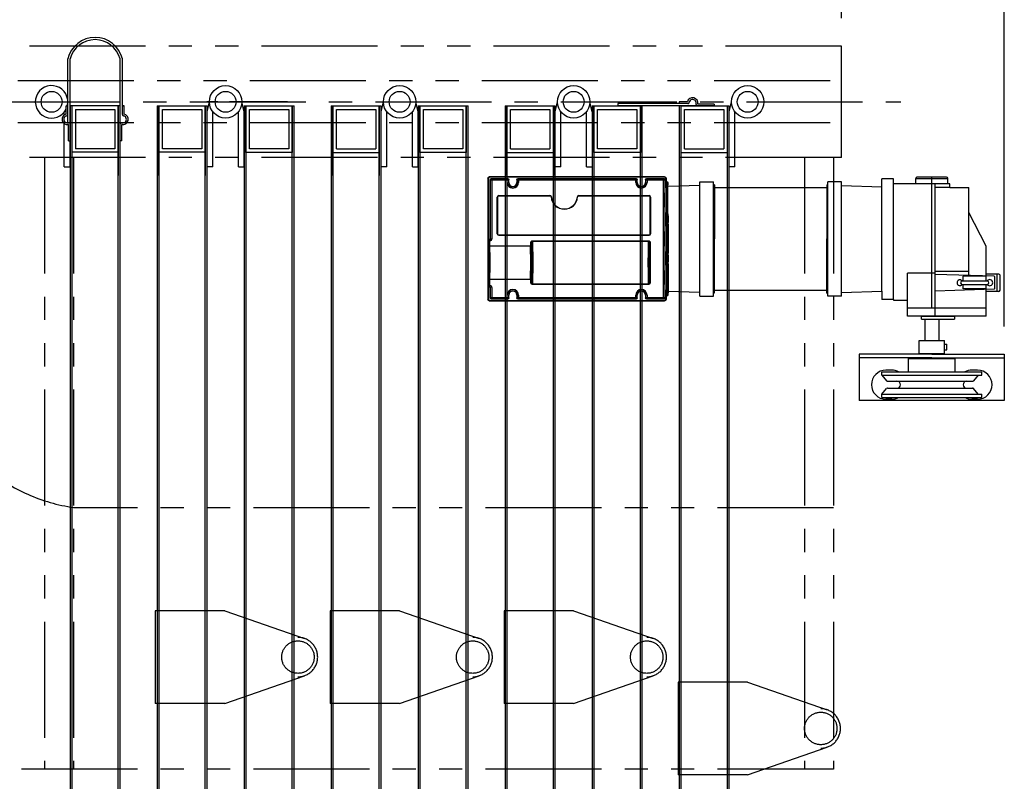
# Model space of a CAD drawing. Extents: x 0 to 12915, y 0 to 9000.
# Drawn here: x 3972 to 4821, y 1290 to 1947 of the extents above; entities that cross this region are included whole.
import ezdxf

# ---------------------------------------------------------------- set-up
doc = ezdxf.new("R2010")
doc.units = 0
doc.header["$LTSCALE"] = 40
doc.header["$MEASUREMENT"] = 0
for name, pattern in [('CENTER', [2, 1.25, -0.25, 0.25, -0.25]), ('DASHED', [0.75, 0.5, -0.25]), ('PHANTOM', [2.5, 1.25, -0.25, 0.25, -0.25, 0.25, -0.25])]:
    doc.linetypes.add(name, pattern=pattern)
doc.layers.get('Defpoints').update_dxf_attribs({"linetype": 'CONTINUOUS'})
doc.layers.add('DETAIL', color=2, linetype='CONTINUOUS')
doc.layers.add('DIMENSIONS', color=7, linetype='CONTINUOUS')
doc.styles.add('ROMANS', font='romans.shx')
doc.dimstyles.new('1to12', dxfattribs={"dimscale": 12, "dimtxt": 3, "dimasz": 3, "dimexe": 2, "dimexo": 2, "dimgap": 1, "dimtad": 1, "dimdsep": 46, "dimtxsty": 'ROMANS', "dimcen": 0, "dimclrt": 4, "dimadec": 0, "dimazin": 0, "dimtfac": 1, "dimtofl": 0, "dimtmove": 0, "dimatfit": 3, "dimfxl": 1, "dimtolj": 1, "dimarcsym": 0})

# ---------------------------------------------------------------- blocks, each defined once
blk = doc.blocks.new('*D15')
at = {"layer": 'Defpoints', "color": 0}
for p in [(3900.61, 2465.62), (3900.61, 2061.93), (4680.61, 1923.93)]:
    blk.add_point(p, dxfattribs=at)
at = {"layer": 'DIMENSIONS', "color": 0, "lineweight": -2}
for p, q in [((3900.61, 2085.93), (3900.61, 2489.62)), ((4680.61, 1947.93), (4680.61, 2489.62)), ((4644.61, 2465.62), (3936.61, 2465.62))]:
    blk.add_line(p, q, dxfattribs=at)
at = {"layer": 'DIMENSIONS', "color": 0}
for points in [[(3936.61, 2471.62), (3936.61, 2459.62), (3900.61, 2465.62)], [(4644.61, 2471.62), (4644.61, 2459.62), (4680.61, 2465.62)]]:
    blk.add_solid(points, dxfattribs=at)
at = {"layer": 'DIMENSIONS', "insert": (4290.61, 2495.62), "char_height": 36, "attachment_point": 5, "style": 'ROMANS'}
blk.add_mtext('\\A1;780', dxfattribs=at)
blk = doc.blocks.new('*D14')
at = {"layer": 'Defpoints', "color": 0}
for p in [(4820.61, 2465.62), (4680.61, 1923.93), (4820.61, 1658.42)]:
    blk.add_point(p, dxfattribs=at)
at = {"layer": 'DIMENSIONS', "color": 0, "lineweight": -2}
for p, q in [((4680.61, 1947.93), (4680.61, 2489.62)), ((4820.61, 1682.42), (4820.61, 2489.62)), ((4716.61, 2465.62), (4784.61, 2465.62))]:
    blk.add_line(p, q, dxfattribs=at)
at = {"layer": 'DIMENSIONS', "color": 0}
for points in [[(4716.61, 2471.62), (4716.61, 2459.62), (4680.61, 2465.62)], [(4784.61, 2471.62), (4784.61, 2459.62), (4820.61, 2465.62)]]:
    blk.add_solid(points, dxfattribs=at)
at = {"layer": 'DIMENSIONS', "insert": (4750.61, 2495.62), "char_height": 36, "attachment_point": 5, "style": 'ROMANS'}
blk.add_mtext('\\A1;140', dxfattribs=at)

msp = doc.modelspace()

# ---------------------------------------------------------------- linework, layer by layer
at = {"layer": 'DETAIL', "linetype": 'PHANTOM', "ltscale": 2}
for p, q in [((4680.612, 1923.928), (2561.91, 1923.928)), ((4670.612, 1893.928), (2569.287, 1893.928)), ((4670.612, 1857.928), (2569.287, 1857.928)), ((4680.612, 1827.928), (2584.042, 1827.928)), ((3993.612, 1827.928), (3993.612, 1300.928)), ((4018.612, 1827.928), (4018.612, 1300.928)), ((4648.612, 1827.928), (4648.612, 1300.928)), ((4673.612, 1827.928), (4673.612, 1300.928)), ((4673.612, 1525.928), (4018.612, 1525.928)), ((4673.612, 1300.928), (3923.612, 1300.928))]:
    msp.add_line(p, q, dxfattribs=at)
at = {"layer": 'DETAIL', "linetype": 'PHANTOM', "ltscale": 6}
msp.add_line((4680.612, 1827.928), (4680.612, 1923.928), dxfattribs=at)
at = {"layer": 'DETAIL'}
for p, q in [((4680.612, 1827.928), (4680.612, 1923.928)), ((4013.617, 1857.726), (4013.617, 1912.928)), ((4015.617, 1819.928), (4015.617, 1912.928)), ((4058.617, 1864.897), (4058.617, 1912.928)), ((4060.617, 1864.897), (4060.617, 1912.928)), ((4547.617, 1875.928), (4540.617, 1875.928)), ((4540.617, 1875.928), (4540.617, 1874.428)), ((4010.617, 1864.755), (4010.617, 1867.268)), ((4012.117, 1872.428), (4013.617, 1872.428)), ((4012.117, 1872.428), (4013.617, 1872.428)), ((4012.117, 1865.428), (4012.117, 1872.428)), ((4013.617, 1864.897), (4013.617, 1872.428)), ((4015.617, 1872.428), (4015.617, 971.428)), ((4058.617, 1872.428), (4015.617, 1872.428)), ((4017.117, 1872.428), (4017.117, 1011.428)), ((4020.117, 1869.428), (4020.117, 1835.428)), ((4020.117, 1869.428), (4054.117, 1869.428)), ((4054.117, 1869.428), (4054.117, 1835.428)), ((4057.117, 1011.428), (4057.117, 1872.428)), ((4057.117, 1872.428), (4057.117, 1812.428)), ((4058.617, 1023.928), (4058.617, 1872.428)), ((4060.617, 1864.897), (4060.617, 1872.428)), ((4062.117, 1872.428), (4060.617, 1872.428)), ((4060.617, 1872.428), (4062.117, 1872.428)), ((4062.117, 1865.428), (4062.117, 1872.428)), ((4090.617, 1872.428), (4090.617, 1023.928)), ((4090.617, 1872.428), (4133.617, 1872.428)), ((4092.117, 1872.428), (4092.117, 1011.428)), ((4092.117, 1812.428), (4092.117, 1872.428)), ((4092.117, 1872.428), (4133.617, 1872.428)), ((4095.117, 1835.428), (4095.117, 1869.428)), ((4095.117, 1869.428), (4129.117, 1869.428)), ((4129.117, 1869.428), (4129.117, 1835.428)), ((4132.117, 971.428), (4132.117, 1872.428)), ((4132.117, 1872.428), (4132.117, 1812.428)), ((4133.617, 971.428), (4133.617, 1872.428)), ((4133.617, 1819.928), (4133.617, 1867.268)), ((4138.617, 1819.928), (4138.617, 1867.268)), ((4160.617, 1819.928), (4160.617, 1867.268)), ((4165.617, 1872.428), (4165.617, 971.428)), ((4165.617, 1872.428), (4208.617, 1872.428)), ((4165.617, 1819.928), (4165.617, 1867.268)), ((4167.117, 1872.317), (4167.117, 971.428)), ((4167.117, 1832.317), (4167.117, 1872.317)), ((4170.117, 1835.317), (4170.117, 1869.317)), ((4170.117, 1869.317), (4204.117, 1869.317)), ((4204.117, 1869.317), (4204.117, 1835.317)), ((4207.117, 1011.428), (4207.117, 1872.428)), ((4207.117, 1872.317), (4207.117, 1832.317)), ((4208.617, 1023.928), (4208.617, 1872.428)), ((4240.617, 1872.428), (4240.617, 1023.928)), ((4240.617, 1872.428), (4283.617, 1872.428)), ((4242.117, 1872.317), (4242.117, 1011.428)), ((4242.117, 1812.428), (4242.117, 1872.317)), ((4245.117, 1835.317), (4245.117, 1869.428)), ((4245.117, 1869.428), (4279.117, 1869.428)), ((4279.117, 1869.428), (4279.117, 1835.317)), ((4282.117, 1011.428), (4282.117, 1872.317)), ((4282.117, 1872.317), (4282.117, 1812.428)), ((4283.617, 971.428), (4283.617, 1872.317)), ((4283.617, 1819.928), (4283.617, 1867.268)), ((4288.617, 1819.928), (4288.617, 1867.268)), ((4310.617, 1819.928), (4310.617, 1867.268)), ((4315.617, 1872.428), (4315.617, 971.428)), ((4315.617, 1872.428), (4358.617, 1872.428)), ((4315.617, 1819.928), (4315.617, 1867.268)), ((4317.117, 1872.317), (4317.117, 971.428)), ((4317.117, 1832.317), (4317.117, 1872.317)), ((4320.117, 1835.317), (4320.117, 1869.317)), ((4320.117, 1869.317), (4354.117, 1869.317)), ((4354.117, 1869.317), (4354.117, 1835.317)), ((4357.117, 1011.428), (4357.117, 1872.428)), ((4357.117, 1872.317), (4357.117, 1832.317)), ((4358.617, 1023.928), (4358.617, 1872.428)), ((4390.617, 1872.428), (4390.617, 1023.928)), ((4390.617, 1872.428), (4433.617, 1872.428)), ((4392.117, 1872.317), (4392.117, 1011.428)), ((4392.117, 1812.428), (4392.117, 1872.317)), ((4395.117, 1835.317), (4395.117, 1869.428)), ((4395.117, 1869.428), (4429.117, 1869.428)), ((4429.117, 1869.428), (4429.117, 1835.317)), ((4432.117, 1011.428), (4432.117, 1872.317)), ((4432.117, 1872.317), (4432.117, 1812.428)), ((4433.617, 971.428), (4433.617, 1872.317)), ((4433.617, 1819.928), (4433.617, 1867.268)), ((4438.617, 1819.928), (4438.617, 1867.268)), ((4460.617, 1819.928), (4460.617, 1867.268)), ((4465.617, 1872.428), (4465.617, 971.428)), ((4465.617, 1872.428), (4508.617, 1872.428)), ((4467.117, 1872.317), (4467.117, 971.428)), ((4467.117, 1832.317), (4467.117, 1872.317)), ((4470.117, 1835.317), (4470.117, 1869.317)), ((4470.117, 1869.317), (4504.117, 1869.317)), ((4540.617, 1874.428), (4487.617, 1874.428)), ((4487.617, 1874.428), (4487.617, 1872.428)), ((4559.718, 1872.428), (4487.617, 1872.428)), ((4504.117, 1869.317), (4504.117, 1835.317)), ((4507.117, 1011.428), (4507.117, 1872.428)), ((4507.117, 1872.317), (4507.117, 1832.317)), ((4508.617, 1023.928), (4508.617, 1872.428)), ((4548.149, 1874.428), (4540.617, 1874.428)), ((4540.617, 1872.428), (4540.617, 1023.928)), ((4542.117, 1872.428), (4583.617, 1872.428)), ((4542.117, 1872.317), (4542.117, 1011.428)), ((4545.117, 1835.317), (4545.117, 1869.428)), ((4545.117, 1869.428), (4579.117, 1869.428)), ((4570.617, 1872.428), (4556.086, 1872.428)), ((4570.617, 1873.928), (4556.617, 1873.928)), ((4567.592, 1872.428), (4570.592, 1872.428)), ((4570.617, 1873.928), (4570.617, 1872.428)), ((4579.117, 1869.428), (4579.117, 1835.317)), ((4582.117, 1011.428), (4582.117, 1872.317)), ((4583.617, 971.428), (4583.617, 1872.317)), ((4588.617, 1819.928), (4588.617, 1867.268)), ((4010.617, 1859.172), (4010.617, 1862.54)), ((4010.617, 1819.928), (4010.617, 1857.15)), ((4014.117, 1842.428), (4014.117, 1856.428)), ((4015.617, 1842.428), (4015.617, 1856.96)), ((4058.617, 1842.428), (4058.617, 1856.96)), ((4060.117, 1842.428), (4060.117, 1856.428)), ((4014.117, 1842.428), (4015.617, 1842.428)), ((4060.117, 1842.428), (4058.617, 1842.428)), ((4054.117, 1835.428), (4020.117, 1835.428)), ((4129.117, 1835.428), (4095.117, 1835.428)), ((4204.117, 1835.317), (4170.117, 1835.317)), ((4245.117, 1835.317), (4279.117, 1835.317)), ((4354.117, 1835.317), (4320.117, 1835.317)), ((4395.117, 1835.317), (4429.117, 1835.317)), ((4504.117, 1835.317), (4470.117, 1835.317)), ((4545.117, 1835.317), (4579.117, 1835.317)), ((4057.117, 1832.428), (4017.117, 1832.428)), ((4132.117, 1832.428), (4092.117, 1832.428)), ((4207.117, 1832.317), (4167.117, 1832.317)), ((4242.117, 1832.317), (4282.117, 1832.317)), ((4357.117, 1832.317), (4317.117, 1832.317)), ((4392.117, 1832.317), (4432.117, 1832.317)), ((4507.117, 1832.317), (4467.117, 1832.317)), ((4542.117, 1832.317), (4582.117, 1832.317)), ((4375.736, 1809.793), (4375.736, 1705.989)), ((4375.736, 1809.793), (4375.736, 1705.99)), ((4375.736, 1809.793), (4375.802, 1809.793)), ((4375.802, 1756.285), (4375.802, 1809.793)), ((4375.802, 1809.793), (4376.052, 1809.793)), ((4376.052, 1809.793), (4376.052, 1756.937)), ((4528.039, 1811.293), (4377.236, 1811.293)), ((4377.236, 1811.293), (4377.236, 1811.293)), ((4377.236, 1811.293), (4377.236, 1811.227)), ((4377.236, 1811.227), (4528.039, 1811.227)), ((4377.236, 1811.227), (4377.236, 1810.977)), ((4528.039, 1810.977), (4377.236, 1810.977)), ((4377.736, 1758.279), (4377.736, 1808.793)), ((4378.082, 1808.447), (4377.736, 1808.793)), ((4378.082, 1757.933), (4378.082, 1808.447)), ((4379.082, 1808.447), (4378.082, 1808.447)), ((4378.736, 1809.793), (4392.699, 1809.793)), ((4378.736, 1809.793), (4379.082, 1809.447)), ((4379.082, 1809.447), (4392.353, 1809.447)), ((4379.082, 1809.447), (4379.082, 1808.447)), ((4379.082, 1808.447), (4379.082, 1757.933)), ((4392.353, 1808.447), (4379.082, 1808.447)), ((4392.353, 1808.447), (4392.353, 1809.447)), ((4393.353, 1808.447), (4392.353, 1808.447)), ((4392.353, 1806.492), (4392.353, 1808.447)), ((4393.353, 1808.447), (4393.353, 1806.492)), ((4393.699, 1806.492), (4393.699, 1808.793)), ((4400.773, 1808.793), (4400.773, 1806.492)), ((4402.119, 1808.447), (4401.119, 1808.447)), ((4401.119, 1806.492), (4401.119, 1808.447)), ((4401.773, 1809.793), (4503.502, 1809.793)), ((4402.119, 1809.447), (4503.156, 1809.447)), ((4402.119, 1809.447), (4402.119, 1808.447)), ((4503.156, 1808.447), (4402.119, 1808.447)), ((4402.119, 1808.447), (4402.119, 1806.492)), ((4503.156, 1808.447), (4503.156, 1809.447)), ((4504.156, 1808.447), (4503.156, 1808.447)), ((4503.156, 1806.492), (4503.156, 1808.447)), ((4504.156, 1808.447), (4504.156, 1806.492)), ((4504.502, 1806.492), (4504.502, 1808.793)), ((4511.576, 1808.793), (4511.576, 1806.492)), ((4512.922, 1808.447), (4511.922, 1808.447)), ((4511.922, 1806.492), (4511.922, 1808.447)), ((4512.576, 1809.793), (4527.539, 1809.793)), ((4512.922, 1809.447), (4527.193, 1809.447)), ((4512.922, 1809.447), (4512.922, 1808.447)), ((4527.193, 1808.447), (4512.922, 1808.447)), ((4512.922, 1808.447), (4512.922, 1806.492)), ((4527.193, 1809.447), (4527.539, 1809.793)), ((4527.193, 1808.447), (4527.193, 1809.447)), ((4527.193, 1707.335), (4527.193, 1808.447)), ((4528.193, 1808.447), (4527.193, 1808.447)), ((4528.039, 1811.293), (4528.039, 1811.227)), ((4528.039, 1810.977), (4528.039, 1811.227)), ((4528.539, 1808.793), (4528.193, 1808.447)), ((4528.193, 1808.447), (4528.193, 1707.335)), ((4528.539, 1808.793), (4528.539, 1806.819)), ((4529.224, 1806.855), (4529.224, 1809.793)), ((4529.224, 1809.793), (4529.474, 1809.793)), ((4529.539, 1809.793), (4529.474, 1809.793)), ((4529.474, 1809.793), (4529.474, 1806.855)), ((4529.539, 1807.37), (4529.539, 1809.793)), ((4715.333, 1802.778), (4715.333, 1809.621)), ((4725.333, 1809.621), (4715.333, 1809.621)), ((4725.333, 1705.621), (4725.333, 1809.621)), ((4744.533, 1805.171), (4744.533, 1810.007)), ((4744.533, 1810.007), (4772.133, 1810.007)), ((4771.133, 1811.007), (4745.533, 1811.007)), ((4758.333, 1698.171), (4758.333, 1811.007)), ((4772.133, 1805.171), (4772.133, 1810.007)), ((4528.78, 1806.561), (4529.325, 1806.544)), ((4529.224, 1806.855), (4529.474, 1806.855)), ((4529.539, 1807.331), (4529.539, 1807.37)), ((4529.781, 1807.081), (4530.074, 1807.071)), ((4530.071, 1807.123), (4530.074, 1807.122)), ((4531.039, 1804.491), (4531.039, 1806.123)), ((4531.039, 1804.491), (4531.039, 1806.072)), ((4558.444, 1803.961), (4531.039, 1803.032)), ((4558.444, 1806.958), (4570.109, 1806.958)), ((4558.444, 1757.78), (4558.444, 1806.958)), ((4570.109, 1757.78), (4570.109, 1806.958)), ((4570.91, 1804.384), (4570.109, 1804.357)), ((4570.109, 1801.975), (4667.962, 1801.975)), ((4570.91, 1804.384), (4570.91, 1757.78)), ((4667.962, 1804.384), (4667.962, 1757.78)), ((4667.962, 1804.384), (4668.764, 1804.357)), ((4668.764, 1757.78), (4668.764, 1806.958)), ((4680.428, 1806.958), (4668.764, 1806.958)), ((4680.428, 1757.78), (4680.428, 1806.958)), ((4680.428, 1803.961), (4715.333, 1802.778)), ((4715.333, 1712.781), (4715.333, 1802.778)), ((4773.883, 1805.171), (4725.333, 1805.171)), ((4761.333, 1691.171), (4761.333, 1805.171)), ((4773.883, 1802.171), (4761.333, 1802.171)), ((4773.883, 1802.171), (4773.883, 1805.171)), ((4773.883, 1802.171), (4790.333, 1802.171)), ((4790.333, 1725.671), (4790.333, 1802.171)), ((4383.836, 1762.153), (4383.836, 1793.891)), ((4383.836, 1793.891), (4384.086, 1793.891)), ((4384.086, 1793.891), (4384.086, 1762.153)), ((4384.086, 1793.891), (4384.089, 1793.891)), ((4384.089, 1762.153), (4384.089, 1793.891)), ((4385.082, 1795.137), (4429.152, 1795.137)), ((4385.082, 1795.137), (4385.082, 1794.887)), ((4429.152, 1794.887), (4385.082, 1794.887)), ((4385.082, 1794.887), (4385.082, 1794.883)), ((4385.082, 1794.883), (4429.152, 1794.883)), ((4429.152, 1795.137), (4429.152, 1794.887)), ((4429.152, 1794.887), (4429.152, 1794.883)), ((4430.145, 1793.971), (4430.141, 1793.97)), ((4430.394, 1793.991), (4430.145, 1793.971)), ((4452.831, 1793.991), (4453.08, 1793.971)), ((4453.08, 1793.971), (4453.083, 1793.97)), ((4454.072, 1795.137), (4514.66, 1795.137)), ((4454.072, 1795.137), (4454.072, 1794.887)), ((4514.66, 1794.887), (4454.072, 1794.887)), ((4454.072, 1794.887), (4454.072, 1794.883)), ((4454.072, 1794.883), (4514.66, 1794.883)), ((4514.66, 1794.887), (4514.66, 1795.137)), ((4514.66, 1794.887), (4514.66, 1794.883)), ((4515.653, 1793.891), (4515.653, 1762.153)), ((4515.656, 1793.891), (4515.653, 1793.891)), ((4515.656, 1762.153), (4515.656, 1793.891)), ((4515.656, 1793.891), (4515.906, 1793.891)), ((4515.906, 1793.891), (4515.906, 1762.153)), ((4528.562, 1773.138), (4528.562, 1776.663)), ((4528.808, 1776.873), (4530.032, 1776.909)), ((4528.808, 1776.873), (4528.808, 1772.928)), ((4530.032, 1772.891), (4530.032, 1776.909)), ((4531.014, 1777.784), (4531.014, 1772.016)), ((4531.039, 1770.491), (4531.039, 1779.291)), ((4531.039, 1770.491), (4531.039, 1779.291)), ((4805.333, 1751.671), (4790.333, 1780.671)), ((4528.808, 1772.928), (4530.032, 1772.891)), ((4531.039, 1770.391), (4531.012, 1770.392)), ((4531.039, 1770.491), (4531.039, 1770.491)), ((4531.039, 1770.491), (4531.039, 1770.491)), ((4531.039, 1770.391), (4531.039, 1745.391)), ((4377.117, 1756.934), (4376.771, 1757.28)), ((4377.117, 1756.934), (4377.152, 1755.935)), ((4377.736, 1758.279), (4378.082, 1757.933)), ((4378.082, 1757.933), (4379.082, 1757.933)), ((4384.086, 1762.153), (4383.836, 1762.153)), ((4384.086, 1762.153), (4384.089, 1762.153)), ((4514.66, 1761.161), (4385.082, 1761.161)), ((4385.082, 1761.157), (4385.082, 1761.161)), ((4385.082, 1761.157), (4514.66, 1761.157)), ((4385.082, 1761.157), (4385.082, 1760.907)), ((4514.66, 1760.907), (4385.082, 1760.907)), ((4514.66, 1761.157), (4514.66, 1761.161)), ((4514.66, 1761.157), (4514.66, 1760.907)), ((4515.656, 1762.153), (4515.653, 1762.153)), ((4515.656, 1762.153), (4515.906, 1762.153)), ((4558.444, 1708.601), (4558.444, 1757.78)), ((4570.109, 1708.576), (4570.109, 1757.78)), ((4570.91, 1711.175), (4570.91, 1757.78)), ((4667.962, 1711.175), (4667.962, 1757.78)), ((4668.764, 1708.576), (4668.764, 1757.78)), ((4680.428, 1708.576), (4680.428, 1757.78)), ((4375.802, 1756.285), (4376.152, 1755.935)), ((4377.152, 1755.935), (4376.152, 1755.935)), ((4376.152, 1751.178), (4376.152, 1755.935)), ((4376.152, 1751.171), (4376.169, 1750.48)), ((4377.152, 1755.935), (4377.152, 1751.967)), ((4377.152, 1751.967), (4377.163, 1751.968)), ((4377.155, 1751.562), (4377.152, 1751.967)), ((4377.155, 1751.562), (4377.163, 1751.562)), ((4377.163, 1751.968), (4412.183, 1751.968)), ((4377.163, 1751.562), (4377.163, 1751.968)), ((4412.183, 1751.562), (4377.163, 1751.562)), ((4412.183, 1751.562), (4412.183, 1751.968)), ((4413.178, 1754.429), (4412.678, 1754.429)), ((4412.678, 1752.573), (4412.678, 1754.429)), ((4413.178, 1752.573), (4412.678, 1752.573)), ((4413.178, 1754.429), (4413.178, 1752.573)), ((4414.165, 1756.153), (4514.173, 1756.153)), ((4414.165, 1755.716), (4414.165, 1756.153)), ((4514.173, 1755.716), (4414.165, 1755.716)), ((4514.173, 1755.716), (4514.173, 1756.153)), ((4515.161, 1720.353), (4515.161, 1754.429)), ((4515.161, 1754.429), (4515.66, 1754.429)), ((4515.66, 1754.429), (4515.66, 1720.353)), ((4805.333, 1725.865), (4805.333, 1751.671)), ((4528.562, 1739.138), (4528.562, 1742.644)), ((4528.808, 1742.855), (4530.032, 1742.891)), ((4528.808, 1742.855), (4528.808, 1738.928)), ((4530.032, 1738.891), (4530.032, 1742.891)), ((4531.039, 1745.391), (4531.012, 1745.391)), ((4531.014, 1743.766), (4531.014, 1738.016)), ((4531.039, 1736.491), (4531.039, 1745.291)), ((4531.039, 1745.291), (4531.039, 1745.291)), ((4531.039, 1736.491), (4531.039, 1745.291)), ((4531.039, 1745.291), (4531.039, 1745.291)), ((4528.808, 1738.928), (4530.032, 1738.891)), ((4531.039, 1736.391), (4531.012, 1736.392)), ((4531.039, 1736.491), (4531.039, 1736.491)), ((4531.039, 1736.491), (4531.039, 1736.491)), ((4531.039, 1736.391), (4531.039, 1711.391)), ((4376.152, 1723.611), (4376.169, 1724.302)), ((4376.152, 1717.847), (4376.152, 1723.604)), ((4377.152, 1722.815), (4377.155, 1723.22)), ((4377.155, 1723.22), (4377.163, 1723.22)), ((4377.163, 1723.22), (4412.183, 1723.22)), ((4377.163, 1722.815), (4377.163, 1723.22)), ((4412.183, 1722.815), (4412.183, 1723.22)), ((4737.333, 1691.171), (4737.333, 1728.277)), ((4761.333, 1728.277), (4737.333, 1728.277)), ((4790.333, 1729.647), (4761.333, 1729.647)), ((4812.097, 1725.684), (4761.333, 1727.046)), ((4795.333, 1725.671), (4785.333, 1725.671)), ((4785.333, 1721.546), (4785.333, 1725.671)), ((4805.333, 1725.671), (4795.333, 1725.671)), ((4816.125, 1727.546), (4805.333, 1727.546)), ((4805.333, 1721.546), (4805.333, 1725.671)), ((4812.583, 1715.155), (4812.583, 1725.184)), ((4814.625, 1712.546), (4814.625, 1727.546)), ((4817.125, 1713.546), (4817.125, 1726.546)), ((4375.802, 1705.99), (4375.802, 1717.497)), ((4376.052, 1716.845), (4376.052, 1705.99)), ((4376.152, 1717.847), (4377.152, 1717.847)), ((4377.152, 1722.815), (4377.163, 1722.815)), ((4377.152, 1722.815), (4377.152, 1717.847)), ((4412.183, 1722.815), (4377.163, 1722.815)), ((4377.736, 1706.989), (4377.736, 1715.503)), ((4378.082, 1707.335), (4378.082, 1715.849)), ((4379.082, 1715.849), (4379.082, 1707.335)), ((4412.678, 1722.209), (4413.178, 1722.209)), ((4412.678, 1720.353), (4412.678, 1722.209)), ((4412.678, 1720.353), (4413.178, 1720.353)), ((4413.178, 1722.209), (4413.178, 1720.353)), ((4414.165, 1719.066), (4514.173, 1719.066)), ((4414.165, 1718.629), (4414.165, 1719.066)), ((4514.173, 1718.629), (4414.165, 1718.629)), ((4514.173, 1718.629), (4514.173, 1719.066)), ((4515.66, 1720.353), (4515.161, 1720.353)), ((4761.333, 1713.046), (4812.099, 1714.655)), ((4784.583, 1721.546), (4806.099, 1721.546)), ((4784.583, 1718.546), (4806.099, 1718.546)), ((4785.333, 1714.671), (4785.333, 1718.546)), ((4795.333, 1714.671), (4785.333, 1714.671)), ((4805.333, 1714.671), (4795.333, 1714.671)), ((4805.333, 1714.671), (4805.333, 1718.546)), ((4805.333, 1691.171), (4805.333, 1714.441)), ((4375.736, 1705.99), (4375.802, 1705.99)), ((4376.052, 1705.99), (4375.802, 1705.99)), ((4378.082, 1707.335), (4379.082, 1707.335)), ((4392.699, 1705.99), (4378.736, 1705.99)), ((4379.082, 1707.335), (4392.353, 1707.335)), ((4379.082, 1707.335), (4379.082, 1706.336)), ((4392.353, 1706.336), (4379.082, 1706.336)), ((4392.353, 1707.335), (4392.353, 1709.29)), ((4392.353, 1707.335), (4393.353, 1707.335)), ((4392.353, 1706.336), (4392.353, 1707.335)), ((4393.353, 1709.29), (4393.353, 1707.335)), ((4393.699, 1706.989), (4393.699, 1709.29)), ((4400.773, 1709.29), (4400.773, 1706.989)), ((4401.119, 1707.335), (4401.119, 1709.29)), ((4401.119, 1707.335), (4402.119, 1707.335)), ((4503.502, 1705.99), (4401.773, 1705.99)), ((4402.119, 1709.29), (4402.119, 1707.335)), ((4402.119, 1707.335), (4503.156, 1707.335)), ((4402.119, 1707.335), (4402.119, 1706.336)), ((4503.156, 1706.336), (4402.119, 1706.336)), ((4503.156, 1707.335), (4503.156, 1709.29)), ((4503.156, 1707.335), (4504.156, 1707.335)), ((4503.156, 1706.336), (4503.156, 1707.335)), ((4504.156, 1709.29), (4504.156, 1707.335)), ((4504.502, 1706.989), (4504.502, 1709.29)), ((4511.576, 1709.29), (4511.576, 1706.989)), ((4511.922, 1707.335), (4511.922, 1709.29)), ((4511.922, 1707.335), (4512.922, 1707.335)), ((4527.539, 1705.99), (4512.576, 1705.99)), ((4512.922, 1709.29), (4512.922, 1707.335)), ((4512.922, 1707.335), (4527.193, 1707.335)), ((4512.922, 1707.335), (4512.922, 1706.336)), ((4527.193, 1706.336), (4512.922, 1706.336)), ((4527.193, 1707.335), (4528.193, 1707.335)), ((4527.193, 1706.336), (4527.193, 1707.335)), ((4528.539, 1708.944), (4528.539, 1706.989)), ((4528.78, 1709.202), (4529.324, 1709.219)), ((4529.224, 1705.99), (4529.224, 1708.909)), ((4529.474, 1708.909), (4529.224, 1708.909)), ((4529.474, 1708.909), (4529.474, 1705.99)), ((4529.539, 1708.412), (4529.539, 1708.433)), ((4529.539, 1705.99), (4529.539, 1708.412)), ((4529.781, 1708.682), (4530.074, 1708.693)), ((4530.071, 1708.66), (4530.074, 1708.66)), ((4558.444, 1711.598), (4530.944, 1712.53)), ((4531.039, 1711.391), (4531.012, 1711.391)), ((4531.039, 1709.659), (4531.039, 1711.291)), ((4531.039, 1711.291), (4531.039, 1711.291)), ((4531.039, 1709.692), (4531.039, 1711.291)), ((4531.039, 1711.291), (4531.039, 1711.291)), ((4558.444, 1708.601), (4570.109, 1708.601)), ((4570.109, 1713.584), (4667.962, 1713.584)), ((4570.91, 1711.175), (4570.109, 1711.202)), ((4667.962, 1711.175), (4668.764, 1711.202)), ((4680.428, 1708.601), (4668.764, 1708.601)), ((4680.428, 1711.598), (4715.333, 1712.781)), ((4715.333, 1712.781), (4715.333, 1705.621)), ((4816.125, 1712.546), (4805.333, 1712.546)), ((4377.236, 1704.805), (4528.039, 1704.805)), ((4377.236, 1704.805), (4377.236, 1704.555)), ((4528.039, 1704.555), (4377.236, 1704.555)), ((4377.236, 1704.49), (4377.236, 1704.555)), ((4377.236, 1704.49), (4528.039, 1704.49)), ((4377.236, 1704.49), (4377.236, 1704.49)), ((4725.333, 1705.621), (4715.333, 1705.621)), ((4725.333, 1705.621), (4725.333, 1705.121)), ((4725.333, 1705.121), (4737.333, 1705.121)), ((4805.333, 1698.171), (4737.333, 1698.171)), ((4805.333, 1691.171), (4737.333, 1691.171)), ((4749.333, 1688.671), (4749.333, 1691.171)), ((4749.333, 1691.171), (4777.833, 1691.171)), ((4777.833, 1691.171), (4777.833, 1688.671)), ((4749.333, 1688.671), (4777.833, 1688.671)), ((4752.333, 1688.671), (4752.333, 1670.171)), ((4764.333, 1688.671), (4764.333, 1670.171)), ((4747.333, 1670.171), (4769.333, 1670.171)), ((4747.333, 1659.171), (4747.333, 1670.171)), ((4769.333, 1659.171), (4769.333, 1670.171)), ((4769.333, 1667.171), (4771.333, 1667.171)), ((4771.333, 1662.171), (4771.333, 1667.171)), ((4758.333, 1658.421), (4695.833, 1658.421)), ((4695.833, 1658.421), (4695.833, 1655.421)), ((4758.333, 1655.421), (4695.833, 1655.421)), ((4695.833, 1655.421), (4695.833, 1618.421)), ((4747.333, 1659.171), (4769.333, 1659.171)), ((4752.333, 1659.171), (4752.333, 1658.421)), ((4752.333, 1655.421), (4752.333, 1654.671)), ((4758.333, 1658.421), (4820.833, 1658.421)), ((4758.333, 1655.421), (4820.833, 1655.421)), ((4764.333, 1659.171), (4764.333, 1658.421)), ((4764.333, 1655.421), (4764.333, 1654.671)), ((4769.333, 1662.171), (4771.333, 1662.171)), ((4820.833, 1658.421), (4820.833, 1655.421)), ((4820.833, 1655.421), (4820.833, 1618.421)), ((4738.333, 1643.171), (4738.333, 1654.671)), ((4738.333, 1654.671), (4778.333, 1654.671)), ((4778.333, 1643.171), (4778.333, 1654.671)), ((4715.333, 1643.171), (4801.333, 1643.171)), ((4715.333, 1640.371), (4715.333, 1643.171)), ((4715.333, 1640.371), (4801.333, 1640.371)), ((4715.333, 1640.371), (4719.397, 1635.528)), ((4723.833, 1644.671), (4718.833, 1644.671)), ((4797.833, 1644.671), (4792.833, 1644.671)), ((4798.282, 1640.371), (4794.219, 1635.528)), ((4801.333, 1640.371), (4801.333, 1643.171)), ((4720.163, 1635.171), (4793.453, 1635.171)), ((4715.333, 1623.971), (4719.397, 1628.814)), ((4715.333, 1623.971), (4801.333, 1623.971)), ((4715.333, 1621.171), (4715.333, 1623.971)), ((4715.333, 1621.171), (4801.333, 1621.171)), ((4720.163, 1629.171), (4793.453, 1629.171)), ((4798.282, 1623.971), (4794.219, 1628.814)), ((4801.333, 1621.171), (4801.333, 1623.971)), ((4820.833, 1618.421), (4695.833, 1618.421)), ((4723.833, 1619.671), (4718.833, 1619.671)), ((4797.833, 1619.671), (4792.833, 1619.671))]:
    msp.add_line(p, q, dxfattribs=at)
at = {"layer": 'DETAIL', "linetype": 'CENTER', "ltscale": 2}
msp.add_line((438.697, 1875.928), (4731.516, 1875.928), dxfattribs=at)
at = {"layer": 'DETAIL', "linetype": 'CENTER'}
msp.add_line((4202.967, 1875.928), (4133.489, 1875.928), dxfattribs=at)
at = {"layer": 'DETAIL', "linetype": 'Continuous'}
for p, q in [((4133.617, 1867.268), (4135.617, 1875.928)), ((4165.617, 1867.268), (4163.617, 1875.928)), ((4283.617, 1867.268), (4285.617, 1875.928)), ((4315.617, 1867.268), (4313.617, 1875.928)), ((4433.617, 1867.268), (4435.617, 1875.928)), ((4465.617, 1867.268), (4463.617, 1875.928)), ((4583.617, 1867.268), (4585.617, 1875.928)), ((4015.617, 1867.268), (4015.617, 1867.268)), ((4010.617, 1819.928), (4015.617, 1819.928)), ((4010.617, 1819.928), (4015.617, 1819.928)), ((4138.617, 1819.928), (4133.617, 1819.928)), ((4160.617, 1819.928), (4165.617, 1819.928)), ((4288.617, 1819.928), (4283.617, 1819.928)), ((4310.617, 1819.928), (4315.617, 1819.928)), ((4438.617, 1819.928), (4433.617, 1819.928)), ((4460.617, 1819.928), (4465.617, 1819.928)), ((4588.617, 1819.928), (4583.617, 1819.928))]:
    msp.add_line(p, q, dxfattribs=at)
at = {"layer": 'DETAIL', "linetype": 'DASHED', "ltscale": 6}
for p, q in [((4148.981, 1437.428), (4088.981, 1437.428)), ((4088.981, 1437.428), (4088.981, 1357.428)), ((4148.981, 1437.428), (4217.585, 1413.478)), ((4239.617, 1437.428), (4239.617, 1357.428)), ((4299.617, 1437.428), (4239.617, 1437.428)), ((4299.617, 1437.428), (4368.22, 1413.478)), ((4389.617, 1437.428), (4389.617, 1357.428)), ((4449.617, 1437.428), (4389.617, 1437.428)), ((4449.617, 1437.428), (4518.22, 1413.478)), ((4148.981, 1357.428), (4217.585, 1381.378)), ((4299.617, 1357.428), (4368.22, 1381.378)), ((4449.617, 1357.428), (4518.22, 1381.378)), ((4539.617, 1375.928), (4539.617, 1295.928)), ((4599.617, 1375.928), (4539.617, 1375.928)), ((4599.617, 1375.928), (4668.22, 1351.978)), ((4148.981, 1357.428), (4088.981, 1357.428)), ((4299.617, 1357.428), (4239.617, 1357.428)), ((4449.617, 1357.428), (4389.617, 1357.428)), ((4599.617, 1295.928), (4668.22, 1319.878)), ((4599.617, 1295.928), (4539.617, 1295.928))]:
    msp.add_line(p, q, dxfattribs=at)
at = {"layer": 'DETAIL', "linetype": 'Continuous'}
for centre, radius in [((3999.617, 1875.928), 9), ((3999.617, 1875.928), 9), ((3999.617, 1875.928), 9), ((3999.617, 1875.928), 9), ((4149.617, 1875.928), 14), ((4149.617, 1875.928), 14), ((4149.617, 1875.928), 9), ((4149.617, 1875.928), 9), ((4299.617, 1875.928), 14), ((4299.617, 1875.928), 9), ((4449.617, 1875.928), 14), ((4449.617, 1875.928), 9), ((4599.617, 1875.928), 14), ((4599.617, 1875.928), 9)]:
    msp.add_circle(centre, radius, dxfattribs=at)
at = {"layer": 'DETAIL', "linetype": 'DASHED', "ltscale": 6}
for centre in [(4211.981, 1397.428), (4362.617, 1397.428), (4512.617, 1397.428), (4662.617, 1335.928)]:
    msp.add_circle(centre, 14, dxfattribs=at)
at = {"layer": 'DETAIL'}
for centre, radius, start, end in [((4037.117, 1907.345), 24.154, 13.364731, 166.635269), ((4037.117, 1907.303), 22.224, 14.662939, 165.337061), ((4552.093, 1874.82), 4.611, 348.851947, 166.090437), ((4552.189, 1874.768), 3.148, 337.297029, 165.561525), ((4548.149, 1875.428), 1, 270, 7.180756), ((4556.086, 1873.428), 1, 172.819244, 270), ((4013.226, 1860.952), 4.611, 103.909563, 281.148053), ((4013.277, 1860.856), 3.148, 104.438475, 292.702971), ((4012.617, 1864.897), 1, 262.819244, 0), ((4060.957, 1860.856), 3.148, 247.297029, 75.561525), ((4061.009, 1860.952), 4.611, 258.851947, 76.090437), ((4061.617, 1864.897), 1, 180, 277.180756), ((4014.617, 1856.96), 1, 0, 97.180756), ((4059.617, 1856.96), 1, 82.819244, 180), ((4377.236, 1809.793), 1.5, 90.020362, 180), ((4377.236, 1809.793), 1.434, 90, 180), ((4377.236, 1809.793), 1.185, 90, 180), ((4528.039, 1809.793), 1.5, 0, 90), ((4528.039, 1809.793), 1.434, 0, 90), ((4528.039, 1809.793), 1.185, 0, 90), ((4745.533, 1810.007), 1, 90, 180), ((4771.133, 1810.007), 1, 0, 90), ((4397.236, 1806.492), 4.883, 180, 0), ((4397.236, 1806.492), 3.883, 180, 0), ((4397.236, 1806.492), 3.537, 180, 0), ((4508.039, 1806.492), 4.883, 180, 0), ((4508.039, 1806.492), 3.883, 180, 0), ((4508.039, 1806.492), 3.537, 180, 0), ((4528.793, 1806.815), 0.254, 179.00756, 267.174166), ((4529.749, 1806.854), 0.526, 179.907614, 216.098211), ((4529.372, 1808.071), 1.528, 268.237326, 282.950811), ((4529.734, 1806.842), 0.261, 177.270213, 265.575371), ((4529.789, 1807.383), 0.25, 182.833916, 268.003133), ((4529.789, 1807.331), 0.25, 180.008358, 268.00322), ((4530.039, 1806.123), 1, 0.00528, 88.002226), ((4530.039, 1806.072), 1, 0.004585, 88.006243), ((4385.082, 1793.891), 1.246, 90, 180), ((4385.082, 1793.891), 0.996, 90, 180), ((4385.082, 1793.891), 0.992, 90, 180), ((4429.152, 1793.891), 1.246, 4.588566, 90), ((4429.152, 1793.891), 0.996, 4.588566, 90), ((4429.152, 1793.891), 0.992, 4.588566, 90), ((4441.612, 1794.891), 11.508, 184.588566, 355.411434), ((4441.612, 1794.891), 11.504, 184.588566, 355.411434), ((4441.612, 1794.891), 11.254, 184.588566, 355.411434), ((4454.072, 1793.891), 1.246, 90, 175.411434), ((4454.072, 1793.891), 0.996, 90, 175.411434), ((4454.072, 1793.891), 0.992, 90, 175.411434), ((4514.66, 1793.891), 1.246, 0, 90), ((4514.66, 1793.891), 0.996, 0, 90), ((4514.66, 1793.891), 0.992, 0, 90), ((4530.072, 1777.854), 0.945, 267.584966, 355.792135), ((4530.071, 1771.947), 0.945, 4.203573, 92.409777), ((4376.809, 1756.273), 1.007, 138.74662, 179.31346), ((4385.082, 1762.153), 1.246, 180, 270), ((4385.082, 1762.153), 0.996, 180, 270), ((4385.082, 1762.153), 0.992, 180, 270), ((4514.66, 1762.153), 0.992, 270, 0), ((4514.66, 1762.153), 1.246, 270, 0), ((4514.66, 1762.153), 0.996, 270, 0), ((4412.17, 1752.57), 1.008, 270.747035, 0.207423), ((4530.071, 1743.835), 0.945, 267.590223, 355.796427), ((4530.071, 1737.947), 0.945, 4.203573, 92.409777), ((4412.17, 1722.212), 1.008, 359.792577, 89.252965), ((4812.083, 1725.184), 0.5, 0, 88.463165), ((4816.125, 1726.546), 1, 0, 90), ((4376.809, 1717.509), 1.007, 180.679634, 221.260285), ((4782.583, 1720.046), 2.5, 36.869898, 323.130102), ((4784.583, 1720.046), 1.5, 90, 270), ((4808.283, 1720.046), 2.65, 214.474385, 145.525615), ((4806.099, 1720.046), 1.5, 270, 90), ((4812.083, 1715.155), 0.5, 271.816087, 0), ((4377.236, 1705.99), 1.5, 180, 269.979638), ((4377.236, 1705.99), 1.434, 180, 270), ((4377.236, 1705.99), 1.185, 180, 270), ((4397.236, 1709.29), 4.883, 0, 180), ((4397.236, 1709.29), 3.883, 0, 180), ((4397.236, 1709.29), 3.537, 0, 180), ((4508.039, 1709.29), 4.883, 0, 180), ((4508.039, 1709.29), 3.883, 0, 180), ((4508.039, 1709.29), 3.537, 0, 180), ((4528.039, 1705.99), 1.185, 270, 0), ((4528.039, 1705.99), 1.434, 270, 0), ((4528.039, 1705.99), 1.5, 270, 0), ((4528.793, 1708.948), 0.254, 92.823299, 180.990122), ((4529.749, 1708.909), 0.526, 143.910657, 180.092146), ((4529.372, 1707.69), 1.53, 77.06599, 91.761544), ((4529.734, 1708.921), 0.261, 94.417523, 182.724174), ((4529.789, 1708.432), 0.25, 91.996785, 179.991641), ((4529.789, 1708.4), 0.25, 91.996867, 177.166084), ((4530.039, 1709.692), 1, 271.99376, 359.995414), ((4530.039, 1709.659), 1, 271.997774, 359.99472), ((4816.125, 1713.546), 1, 270, 0), ((4718.833, 1632.171), 12.5, 90, 270), ((4723.833, 1632.171), 12.5, 61.642363, 90), ((4792.833, 1632.171), 12.5, 90, 118.357637), ((4797.833, 1632.171), 12.5, 270, 90), ((4720.163, 1636.171), 1, 220, 270), ((4728.333, 1632.171), 3, 270, 90), ((4788.333, 1632.171), 3, 90, 270), ((4793.453, 1636.171), 1, 270, 320), ((4720.163, 1628.171), 1, 90, 140), ((4723.833, 1632.171), 12.5, 270, 298.357637), ((4792.833, 1632.171), 12.5, 241.642363, 270), ((4793.453, 1628.171), 1, 40, 90)]:
    msp.add_arc(centre, radius, start, end, dxfattribs=at)
at = {"layer": 'DETAIL', "linetype": 'Continuous'}
for end in [333.234499, 333.234499, 333.234359]:
    msp.add_arc((3999.617, 1875.928), 14, 345.522488, end, dxfattribs=at)
at = {"layer": 'DETAIL', "linetype": 'PHANTOM', "ltscale": 6}
msp.add_arc((4040.124, 1674.783), 150, 230.292784, 261.754697, dxfattribs=at)
at = {"layer": 'DETAIL', "linetype": 'DASHED', "ltscale": 6}
for centre in [(4211.981, 1397.428), (4362.617, 1397.428), (4512.617, 1397.428), (4662.617, 1335.928)]:
    msp.add_arc(centre, 17, 270, 90, dxfattribs=at)
at = {"layer": 'DETAIL', "extrusion": (0, 0, -1)}
for centre, major_axis, ratio, start_param, end_param in [((4377.236, 1809.792), (-1.061, 1.061), 0.9996955, 5.4979394, 7.0684312), ((4378.736, 1808.792), (-0.707, 0.707), 0.9996955, 5.4979394, 7.0684312), ((4379.082, 1808.447), (0.707, 0.707), 0.9996955, 3.9271431, 5.4976349), ((4392.353, 1808.447), (-0.707, 0.707), 0.9996955, 0.7855505, 2.3560422), ((4392.699, 1808.792), (0.707, 0.707), 0.9996955, 5.4979394, 7.0684312), ((4401.773, 1808.792), (-0.707, 0.707), 0.9996955, 5.4979394, 7.0684312), ((4402.119, 1808.447), (0.707, 0.707), 0.9996955, 3.9271431, 5.4976349), ((4503.156, 1808.447), (-0.707, 0.707), 0.9996955, 0.7855505, 2.3560422), ((4503.502, 1808.792), (0.707, 0.707), 0.9996955, 5.4979394, 7.0684312), ((4512.576, 1808.792), (-0.707, 0.707), 0.9996955, 5.4979394, 7.0684312), ((4512.922, 1808.447), (0.707, 0.707), 0.9996955, 3.9271431, 5.4976349), ((4527.193, 1808.447), (-0.707, 0.707), 0.9996955, 0.7855505, 2.3560422), ((4527.539, 1808.792), (0.707, 0.707), 0.9996955, 5.4979394, 7.0684312), ((4528.039, 1809.792), (1.061, 1.061), 0.9996955, 5.4979394, 5.4979902), ((4528.61, 1791.891), (0, 15.473), 0.0174524, 3.3196098, 6.0170674), ((4528.851, 1791.891), (0, 15.223), 0.0174524, 3.3059032, 6.012878), ((4529.54, 1791.891), (0, 15.44), 0.0174524, 6.0340374, 6.2797975), ((4529.781, 1791.891), (0, 15.19), 0.0174524, 6.0261014, 6.280019), ((4530.074, 1791.891), (0, 15.18), 0.0174524, 3.3035171, 6.2803539), ((4531.039, 1791.891), (0, 14.181), 0.0174524, 3.2438757, 6.2813423), ((4528.61, 1757.891), (0, 15.491), 0.0174524, 3.3193965, 6.1053815), ((4528.851, 1757.891), (0, 15.241), 0.0174524, 3.3057033, 6.1190746), ((4530.074, 1757.891), (0, 15.199), 0.0174524, 3.3033196, 6.1214583), ((4531.039, 1757.891), (0, 14.199), 0.0174524, 3.2437429, 6.1810351), ((4531.039, 1757.891), (0, -12.6), 0.0174551, 0.0020739, 3.1395188), ((4531.039, 1757.891), (0, 12.6), 0.0174551, 6.2824388, 6.2831853), ((4376.806, 1756.281), (-0.707, 0.707), 0.9996955, 6.2140524, 7.033456), ((4377.152, 1755.935), (0.707, 0.707), 0.9996955, 3.9271431, 5.4626597), ((4376.736, 1758.28), (-0.707, 0.707), 0.9996955, 2.3563468, 3.8918633), ((4377.081, 1757.934), (0.708, -0.708), 0.999087, 5.4979394, 7.033456), ((4377.081, 1757.934), (1.415, -1.415), 0.9996955, 5.4979394, 7.033456), ((4375.995, 1737.391), (0, 16.464), 0.0174551, 0.6514102, 2.4901824), ((4376.995, 1737.391), (0, -17.464), 0.0164556, 3.7658404, 5.6589376), ((4411.994, 1737.391), (0, 17.464), 0.0184545, 0.6242477, 2.5173449), ((4412.995, 1737.391), (0, 20), 0.0174551, 0.5511779, 2.5904148), ((4412.994, 1737.391), (0, -18.464), 0.0174551, 3.7470428, 5.6777351), ((4413.995, 1737.391), (0, -21), 0.0166239, 3.6518159, 5.7729621), ((4514.344, 1737.391), (0, 21), 0.0166239, 3.6518159, 5.7729621), ((4515.343, 1737.391), (0, -20), 0.0174551, 0.5511779, 2.5904148), ((4531.039, 1757.891), (0, 12.6), 0.0174551, 3.1415927, 3.1423392), ((4528.61, 1723.891), (0, 15.491), 0.0174524, 3.4073873, 6.1053815), ((4528.851, 1723.891), (0, 15.241), 0.0174524, 3.411566, 6.1190746), ((4530.074, 1723.891), (0, 15.199), 0.0174524, 3.1444206, 6.1214583), ((4531.039, 1723.891), (0, 14.199), 0.0174524, 3.1434332, 6.1810351), ((4531.039, 1723.891), (0, -12.6), 0.0174551, 0.0020739, 3.1395188), ((4531.039, 1723.891), (0, 12.6), 0.0174551, 6.2824388, 6.2831853), ((4376.806, 1717.502), (-0.707, -0.707), 0.9996955, 5.5329146, 6.3523182), ((4377.152, 1717.847), (-0.707, 0.707), 0.9996955, 3.9621183, 5.4976349), ((4376.736, 1715.503), (-0.707, -0.707), 0.9996955, 2.391322, 3.9268385), ((4377.081, 1715.848), (0.708, 0.708), 0.999087, 5.5329146, 7.0684312), ((4377.081, 1715.848), (1.415, 1.415), 0.9996955, 5.5329146, 7.0684312), ((4377.236, 1705.99), (-1.061, -1.061), 0.9996955, 5.4979394, 7.0684312), ((4378.736, 1706.99), (-0.707, -0.707), 0.9996955, 5.4979394, 7.0684312), ((4379.082, 1707.335), (-0.707, 0.707), 0.9996955, 3.9271431, 5.4976349), ((4392.353, 1707.335), (0.707, 0.707), 0.9996955, 0.7855505, 2.3560422), ((4392.699, 1706.99), (0.707, -0.707), 0.9996955, 5.4979394, 7.0684312), ((4401.773, 1706.99), (-0.707, -0.707), 0.9996955, 5.4979394, 7.0684312), ((4402.119, 1707.335), (-0.707, 0.707), 0.9996955, 3.9271431, 5.4976349), ((4503.156, 1707.335), (0.707, 0.707), 0.9996955, 0.7855505, 2.3560422), ((4503.502, 1706.99), (0.707, -0.707), 0.9996955, 5.4979394, 7.0684312), ((4512.576, 1706.99), (-0.707, -0.707), 0.9996955, 5.4979394, 7.0684312), ((4512.922, 1707.335), (-0.707, 0.707), 0.9996955, 3.9271431, 5.4976349), ((4527.193, 1707.335), (0.707, 0.707), 0.9996955, 0.7855505, 2.3560422), ((4527.539, 1706.99), (0.707, -0.707), 0.9996955, 5.4979394, 7.0684312), ((4529.54, 1723.891), (0, 15.459), 0.0174524, 3.1449765, 3.3904382), ((4529.781, 1723.891), (0, 15.209), 0.0174524, 3.1447552, 3.3983537), ((4531.039, 1723.891), (0, 12.6), 0.0174551, 3.1415927, 3.1423392), ((4528.039, 1705.99), (1.061, -1.061), 0.9996955, 0.7851951, 0.7852459)]:
    msp.add_ellipse(centre, major_axis=major_axis, ratio=ratio, start_param=start_param, end_param=end_param, dxfattribs=at)
at = {"layer": 'DETAIL'}
for points, knots in [([(4528.562, 1776.663), (4528.562, 1776.663), (4528.562, 1776.663), (4528.562, 1776.682), (4528.566, 1776.701), (4528.579, 1776.737), (4528.588, 1776.755), (4528.616, 1776.793), (4528.637, 1776.813), (4528.684, 1776.843), (4528.708, 1776.854), (4528.758, 1776.868), (4528.782, 1776.872), (4528.808, 1776.873)], [-0.0009214, -0.0009214, -0.0009214, -0.0009214, 0, 0, 0.08745106, 0.08745106, 0.17253898, 0.17253898, 0.2838245, 0.2838245, 0.37081413, 0.37081413, 0.44721108, 0.44721108, 0.44721108, 0.44721108]), ([(4528.562, 1773.138), (4528.562, 1773.138), (4528.562, 1773.138), (4528.562, 1773.119), (4528.566, 1773.1), (4528.579, 1773.064), (4528.588, 1773.046), (4528.616, 1773.008), (4528.637, 1772.988), (4528.684, 1772.958), (4528.708, 1772.947), (4528.758, 1772.932), (4528.782, 1772.928), (4528.808, 1772.928)], [-0.44476675, -0.44476675, -0.44476675, -0.44476675, -0.44385224, -0.44385224, -0.35704606, -0.35704606, -0.27258682, -0.27258682, -0.16214091, -0.16214091, -0.0758132, -0.0758132, 0, 0, 0, 0]), ([(4377.152, 1751.967), (4377.083, 1751.967), (4377.014, 1751.96), (4376.838, 1751.929), (4376.736, 1751.897), (4376.496, 1751.784), (4376.377, 1751.688), (4376.202, 1751.456), (4376.155, 1751.317), (4376.152, 1751.178)], [0, 0, 0, 0, 0.3094043, 0.3094043, 0.8044511, 0.8044511, 1.596526, 1.596526, 2.4752342, 2.4752342, 2.4752342, 2.4752342]), ([(4377.155, 1751.562), (4377.087, 1751.561), (4377.017, 1751.558), (4376.842, 1751.543), (4376.74, 1751.528), (4376.499, 1751.473), (4376.379, 1751.425), (4376.204, 1751.313), (4376.156, 1751.246), (4376.152, 1751.178)], [0, 0, 0, 0, 0.3094043, 0.3094043, 0.8044511, 0.8044511, 1.596526, 1.596526, 2.4752342, 2.4752342, 2.4752342, 2.4752342]), ([(4412.678, 1752.573), (4412.678, 1752.538), (4412.675, 1752.501), (4412.661, 1752.408), (4412.646, 1752.352), (4412.588, 1752.214), (4412.535, 1752.135), (4412.386, 1752.008), (4412.285, 1751.968), (4412.183, 1751.968)], [0, 0, 0, 0, 0.10776388, 0.10776388, 0.28018608, 0.28018608, 0.55606161, 0.55606161, 0.86211103, 0.86211103, 0.86211103, 0.86211103]), ([(4412.678, 1754.429), (4412.678, 1754.727), (4412.743, 1755.027), (4412.995, 1755.536), (4413.171, 1755.752), (4413.532, 1756.003), (4413.687, 1756.074), (4413.954, 1756.14), (4414.06, 1756.153), (4414.165, 1756.153)], [-2.5168458, -2.5168458, -2.5168458, -2.5168458, -1.6233655, -1.6233655, -0.8179749, -0.8179749, -0.3146057, -0.3146057, 0, 0, 0, 0]), ([(4413.178, 1754.429), (4413.177, 1754.655), (4413.219, 1754.881), (4413.386, 1755.261), (4413.503, 1755.421), (4413.744, 1755.607), (4413.847, 1755.659), (4414.025, 1755.707), (4414.095, 1755.717), (4414.165, 1755.716)], [-2.5168458, -2.5168458, -2.5168458, -2.5168458, -1.6233655, -1.6233655, -0.8179749, -0.8179749, -0.3146057, -0.3146057, 0, 0, 0, 0]), ([(4514.173, 1756.153), (4514.471, 1756.153), (4514.766, 1756.046), (4515.218, 1755.698), (4515.384, 1755.474), (4515.563, 1755.075), (4515.61, 1754.912), (4515.652, 1754.64), (4515.66, 1754.534), (4515.66, 1754.429)], [-2.5148902, -2.5148902, -2.5148902, -2.5148902, -1.6221042, -1.6221042, -0.8173393, -0.8173393, -0.3143613, -0.3143613, 0, 0, 0, 0]), ([(4514.173, 1755.716), (4514.371, 1755.717), (4514.568, 1755.639), (4514.869, 1755.381), (4514.979, 1755.215), (4515.097, 1754.916), (4515.128, 1754.794), (4515.156, 1754.589), (4515.161, 1754.509), (4515.161, 1754.429)], [-2.5148902, -2.5148902, -2.5148902, -2.5148902, -1.6221042, -1.6221042, -0.8173393, -0.8173393, -0.3143613, -0.3143613, 0, 0, 0, 0]), ([(4528.562, 1742.644), (4528.562, 1742.644), (4528.562, 1742.645), (4528.562, 1742.663), (4528.566, 1742.682), (4528.579, 1742.718), (4528.588, 1742.736), (4528.616, 1742.774), (4528.637, 1742.794), (4528.684, 1742.824), (4528.708, 1742.835), (4528.758, 1742.85), (4528.782, 1742.854), (4528.808, 1742.855)], [-0.00092148, -0.00092148, -0.00092148, -0.00092148, 0, 0, 0.08746772, 0.08746772, 0.17257062, 0.17257062, 0.28385823, 0.28385823, 0.37084384, 0.37084384, 0.44723481, 0.44723481, 0.44723481, 0.44723481]), ([(4528.562, 1739.138), (4528.562, 1739.138), (4528.562, 1739.138), (4528.562, 1739.119), (4528.566, 1739.1), (4528.579, 1739.064), (4528.588, 1739.046), (4528.616, 1739.008), (4528.637, 1738.988), (4528.684, 1738.958), (4528.708, 1738.947), (4528.758, 1738.932), (4528.782, 1738.928), (4528.808, 1738.928)], [-0.44476675, -0.44476675, -0.44476675, -0.44476675, -0.44385224, -0.44385224, -0.35704606, -0.35704606, -0.27258682, -0.27258682, -0.16214091, -0.16214091, -0.0758132, -0.0758132, 0, 0, 0, 0]), ([(4376.152, 1723.604), (4376.156, 1723.537), (4376.204, 1723.47), (4376.379, 1723.357), (4376.499, 1723.31), (4376.74, 1723.255), (4376.842, 1723.239), (4377.017, 1723.224), (4377.087, 1723.221), (4377.155, 1723.22)], [-0.0028828, -0.0028828, -0.0028828, -0.0028828, 0.8758253, 0.8758253, 1.6679002, 1.6679002, 2.1629471, 2.1629471, 2.4723514, 2.4723514, 2.4723514, 2.4723514]), ([(4376.152, 1723.604), (4376.155, 1723.465), (4376.202, 1723.327), (4376.377, 1723.094), (4376.496, 1722.998), (4376.736, 1722.885), (4376.838, 1722.853), (4377.014, 1722.822), (4377.083, 1722.816), (4377.152, 1722.815)], [-0.0028828, -0.0028828, -0.0028828, -0.0028828, 0.8758253, 0.8758253, 1.6679002, 1.6679002, 2.1629471, 2.1629471, 2.4723514, 2.4723514, 2.4723514, 2.4723514]), ([(4412.183, 1722.815), (4412.285, 1722.815), (4412.386, 1722.774), (4412.535, 1722.648), (4412.588, 1722.569), (4412.646, 1722.431), (4412.661, 1722.374), (4412.675, 1722.281), (4412.678, 1722.245), (4412.678, 1722.209)], [0, 0, 0, 0, 0.30604942, 0.30604942, 0.58192495, 0.58192495, 0.75434715, 0.75434715, 0.86211103, 0.86211103, 0.86211103, 0.86211103]), ([(4414.165, 1718.629), (4414.06, 1718.629), (4413.954, 1718.642), (4413.687, 1718.708), (4413.532, 1718.779), (4413.171, 1719.031), (4412.995, 1719.247), (4412.743, 1719.755), (4412.678, 1720.055), (4412.678, 1720.353)], [-2.5168458, -2.5168458, -2.5168458, -2.5168458, -2.2022401, -2.2022401, -1.6988709, -1.6988709, -0.8934802, -0.8934802, 0, 0, 0, 0]), ([(4414.165, 1719.066), (4414.095, 1719.066), (4414.025, 1719.075), (4413.847, 1719.123), (4413.744, 1719.175), (4413.503, 1719.361), (4413.386, 1719.522), (4413.219, 1719.902), (4413.177, 1720.127), (4413.178, 1720.353)], [-2.5168458, -2.5168458, -2.5168458, -2.5168458, -2.2022401, -2.2022401, -1.6988709, -1.6988709, -0.8934802, -0.8934802, 0, 0, 0, 0]), ([(4515.66, 1720.353), (4515.66, 1720.248), (4515.652, 1720.142), (4515.61, 1719.871), (4515.563, 1719.707), (4515.384, 1719.308), (4515.218, 1719.084), (4514.766, 1718.736), (4514.471, 1718.629), (4514.173, 1718.629)], [-2.5148902, -2.5148902, -2.5148902, -2.5148902, -2.2005289, -2.2005289, -1.6975509, -1.6975509, -0.892786, -0.892786, 0, 0, 0, 0]), ([(4515.161, 1720.353), (4515.161, 1720.274), (4515.156, 1720.194), (4515.128, 1719.989), (4515.097, 1719.866), (4514.979, 1719.567), (4514.869, 1719.401), (4514.568, 1719.143), (4514.371, 1719.065), (4514.173, 1719.066)], [-2.5148902, -2.5148902, -2.5148902, -2.5148902, -2.2005289, -2.2005289, -1.6975509, -1.6975509, -0.892786, -0.892786, 0, 0, 0, 0])]:
    msp.add_open_spline(points, degree=3, knots=knots, dxfattribs=at)

# ---------------------------------------------------------------- dimensions: what is measured, and where the dimension line sits
at = {"layer": 'DIMENSIONS'}
for base, p2, picture, middle in [((3900.612, 2465.621), (3900.612, 2061.928), '*D15', (4290.612, 2495.621)), ((4820.613, 2465.621), (4820.613, 1658.421), '*D14', (4750.613, 2495.621))]:
    dim = msp.add_linear_dim(base=base, p1=(4680.612, 1923.928), p2=p2, angle=180, dimstyle='1to12', override={"dimclrt": 256}, dxfattribs=at)
    dim.commit()
    dim.dimension.update_dxf_attribs({"geometry": picture, "text_midpoint": middle})

doc.saveas('drawing.dxf')
